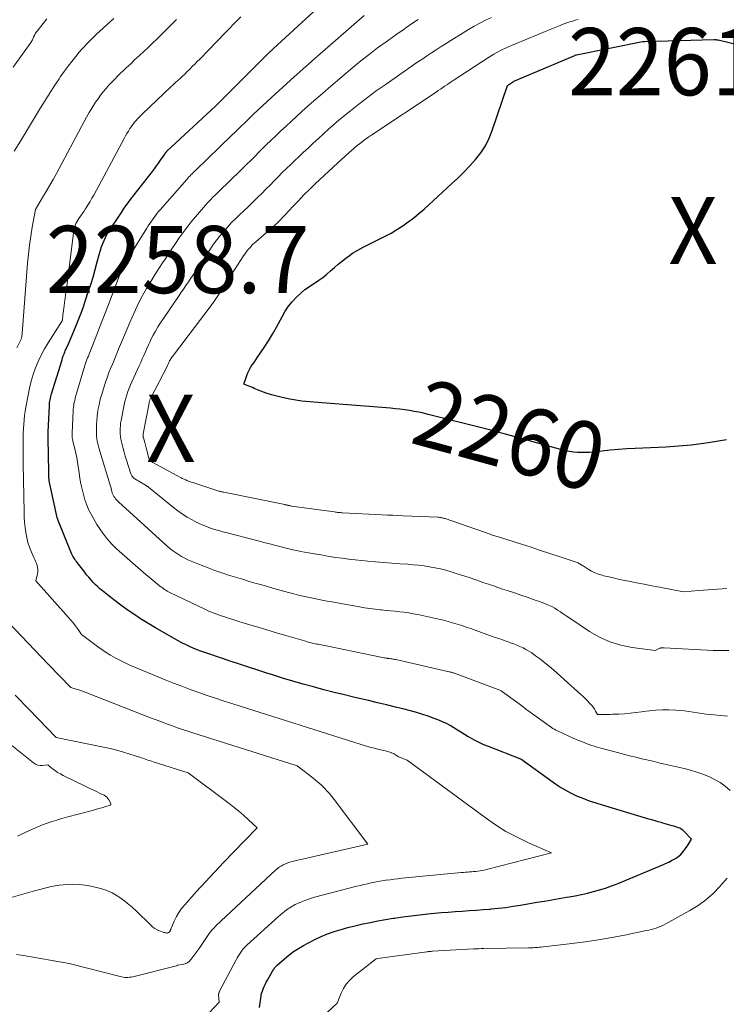
# Model space of a CAD drawing. Units: feet. Extents: x 1181672 to 1186672, y 7068870 to 7076370.
# Drawn here: x 1183035 to 1183140, y 7069623 to 7069769 of the extents above; entities that cross this region are included whole.
import ezdxf
from ezdxf.enums import TextEntityAlignment as Align

# ---------------------------------------------------------------- set-up
doc = ezdxf.new("R2010")
doc.units = ezdxf.units.FT
doc.header["$MEASUREMENT"] = 0
for name, color, linetype, lineweight in [('Level 44', 7, 'Continuous', 0), ('Level 45', 7, 'Continuous', 0), ('Level 46', 7, 'Continuous', 0)]:
    doc.layers.add(name, color=color, linetype=linetype, lineweight=lineweight)
doc.styles.add('Style-ENGINEERING', font='ENGINEERING.shx')

msp = doc.modelspace()

# ---------------------------------------------------------------- linework, layer by layer
at = {"layer": 'Level 44', "color": 32, "linetype": 'Continuous', "lineweight": 30, "flags": 128}
for points, elevation in [([(1183070.83, 7069622.18), (1183070.99, 7069623.54), (1183071.05, 7069623.89), (1183071.13, 7069624.25), (1183071.24, 7069624.59), (1183071.36, 7069624.93), (1183071.51, 7069625.27), (1183071.67, 7069625.6), (1183071.83, 7069625.92), (1183072.01, 7069626.24), (1183072.77, 7069627.59), (1183072.84, 7069627.71), (1183072.91, 7069627.83), (1183072.98, 7069627.94), (1183073.06, 7069628.06), (1183073.14, 7069628.17), (1183073.23, 7069628.27), (1183073.32, 7069628.37), (1183073.43, 7069628.47), (1183074.52, 7069629.42), (1183075.19, 7069629.97), (1183075.89, 7069630.48), (1183076.61, 7069630.95), (1183077.35, 7069631.39), (1183078.1, 7069631.81), (1183079.03, 7069632.28), (1183079.98, 7069632.73), (1183080.95, 7069633.11), (1183081.94, 7069633.46), (1183082.95, 7069633.77), (1183083.96, 7069634.05), (1183084.98, 7069634.31), (1183086, 7069634.55), (1183086.19, 7069634.59), (1183087.31, 7069634.82), (1183088.43, 7069635.04), (1183089.56, 7069635.24), (1183090.69, 7069635.43), (1183090.9, 7069635.46), (1183092.14, 7069635.64), (1183093.38, 7069635.81), (1183094.62, 7069635.96), (1183095.87, 7069636.09), (1183096.82, 7069636.19), (1183097.85, 7069636.29), (1183098.89, 7069636.37), (1183099.92, 7069636.45), (1183100.96, 7069636.51), (1183102, 7069636.58), (1183103.04, 7069636.65), (1183104.07, 7069636.73), (1183105.11, 7069636.81), (1183105.25, 7069636.82), (1183106.35, 7069636.93), (1183107.45, 7069637.06), (1183108.55, 7069637.22), (1183109.64, 7069637.39), (1183112.08, 7069637.81), (1183113.18, 7069638), (1183114.28, 7069638.19), (1183115.39, 7069638.37), (1183116.49, 7069638.56), (1183116.87, 7069638.63), (1183117.78, 7069638.79), (1183118.69, 7069638.98), (1183119.59, 7069639.18), (1183120.49, 7069639.4), (1183121.39, 7069639.65), (1183122.27, 7069639.93), (1183123.14, 7069640.24), (1183124.01, 7069640.58), (1183130.89, 7069643.44), (1183131.3, 7069643.62), (1183131.7, 7069643.8), (1183132.09, 7069644.01), (1183132.48, 7069644.23), (1183132.69, 7069644.35), (1183132.96, 7069644.52), (1183133.22, 7069644.72), (1183133.46, 7069644.93), (1183133.68, 7069645.17), (1183133.89, 7069645.42), (1183134.09, 7069645.67), (1183134.28, 7069645.94), (1183134.45, 7069646.21), (1183135.07, 7069647.21), (1183133.98, 7069648.33), (1183133.82, 7069648.48), (1183133.66, 7069648.61), (1183133.48, 7069648.72), (1183133.3, 7069648.82), (1183133.1, 7069648.91), (1183132.9, 7069648.99), (1183132.7, 7069649.06), (1183132.5, 7069649.12), (1183132.2, 7069649.2), (1183131.84, 7069649.29), (1183131.48, 7069649.39), (1183131.12, 7069649.49), (1183130.77, 7069649.59), (1183130.56, 7069649.66), (1183130.1, 7069649.79), (1183129.64, 7069649.93), (1183129.18, 7069650.07), (1183128.72, 7069650.2), (1183121.84, 7069652.24), (1183120.87, 7069652.54), (1183119.91, 7069652.87), (1183118.96, 7069653.23), (1183118.01, 7069653.62), (1183117.09, 7069654.05), (1183116.2, 7069654.52), (1183115.33, 7069655.05), (1183114.49, 7069655.61), (1183109.66, 7069659.09), (1183104.87, 7069660.96), (1183104.16, 7069661.25), (1183103.46, 7069661.57), (1183102.78, 7069661.93), (1183102.11, 7069662.3), (1183101.87, 7069662.44), (1183101.32, 7069662.77), (1183100.78, 7069663.09), (1183100.25, 7069663.43), (1183099.71, 7069663.76), (1183099.17, 7069664.09), (1183098.62, 7069664.39), (1183098.05, 7069664.66), (1183097.46, 7069664.9), (1183096.81, 7069665.15), (1183095.89, 7069665.49), (1183094.96, 7069665.8), (1183094.03, 7069666.08), (1183093.08, 7069666.33), (1183092.34, 7069666.52), (1183091.02, 7069666.85), (1183089.69, 7069667.17), (1183088.37, 7069667.49), (1183087.04, 7069667.8), (1183084.98, 7069668.28), (1183083.44, 7069668.65), (1183081.9, 7069669.03), (1183080.36, 7069669.43), (1183078.83, 7069669.84), (1183077.31, 7069670.27), (1183075.78, 7069670.71), (1183074.26, 7069671.16), (1183072.75, 7069671.63), (1183071.91, 7069671.89), (1183070.55, 7069672.32), (1183069.18, 7069672.76), (1183067.82, 7069673.21), (1183066.46, 7069673.66), (1183063.27, 7069674.74), (1183062.68, 7069674.94), (1183062.1, 7069675.15), (1183061.53, 7069675.38), (1183060.95, 7069675.62), (1183060.39, 7069675.87), (1183059.83, 7069676.13), (1183059.28, 7069676.41), (1183058.74, 7069676.71), (1183055.33, 7069678.65), (1183054.59, 7069679.08), (1183053.86, 7069679.52), (1183053.14, 7069679.98), (1183052.43, 7069680.45), (1183052.02, 7069680.73), (1183051.11, 7069681.36), (1183050.22, 7069682), (1183049.34, 7069682.66), (1183048.46, 7069683.33), (1183047.45, 7069684.14), (1183047.08, 7069684.44), (1183046.72, 7069684.76), (1183046.38, 7069685.09), (1183046.05, 7069685.44), (1183045.73, 7069685.8), (1183045.42, 7069686.16), (1183045.11, 7069686.53), (1183044.82, 7069686.91), (1183043.7, 7069688.35), (1183043.58, 7069688.5), (1183043.46, 7069688.66), (1183043.35, 7069688.82), (1183043.24, 7069688.98), (1183043.14, 7069689.14), (1183043.04, 7069689.31), (1183042.96, 7069689.48), (1183042.88, 7069689.66), (1183040.88, 7069694.57), (1183040.82, 7069694.73), (1183040.76, 7069694.9), (1183040.72, 7069695.06), (1183040.67, 7069695.23), (1183039.64, 7069700.02), (1183039.6, 7069700.24), (1183039.56, 7069700.47), (1183039.53, 7069700.69), (1183039.51, 7069700.92), (1183039.49, 7069701.15), (1183039.48, 7069701.38), (1183039.47, 7069701.6), (1183039.47, 7069701.83), (1183039.39, 7069706.83), (1183039.39, 7069707.07), (1183039.39, 7069707.31), (1183039.4, 7069707.55), (1183039.41, 7069707.79), (1183039.58, 7069711.63), (1183039.59, 7069711.86), (1183039.61, 7069712.09), (1183039.64, 7069712.32), (1183039.68, 7069712.55), (1183039.73, 7069712.78), (1183039.78, 7069713.01), (1183039.83, 7069713.23), (1183039.9, 7069713.45), (1183041.45, 7069718.5), (1183041.54, 7069718.79), (1183041.64, 7069719.08), (1183041.75, 7069719.36), (1183041.87, 7069719.64), (1183041.94, 7069719.8), (1183042.09, 7069720.16), (1183042.24, 7069720.51), (1183042.4, 7069720.87), (1183042.55, 7069721.23), (1183043.46, 7069723.36), (1183043.86, 7069724.35), (1183044.25, 7069725.34), (1183044.62, 7069726.34), (1183044.96, 7069727.35), (1183045.36, 7069728.58), (1183045.72, 7069729.69), (1183046.06, 7069730.8), (1183046.38, 7069731.92), (1183046.69, 7069733.04), (1183047.01, 7069734.27), (1183047.16, 7069734.77), (1183047.33, 7069735.27), (1183047.52, 7069735.76), (1183047.73, 7069736.24), (1183048.17, 7069737.2), (1183050.27, 7069740.39), (1183050.6, 7069740.88), (1183050.94, 7069741.36), (1183051.29, 7069741.84), (1183051.65, 7069742.31), (1183054.89, 7069746.49), (1183055.2, 7069746.91), (1183055.51, 7069747.33), (1183055.82, 7069747.75), (1183056.11, 7069748.18), (1183056.63, 7069748.94), (1183056.67, 7069749), (1183056.7, 7069749.05), (1183056.74, 7069749.1), (1183056.77, 7069749.16), (1183056.78, 7069749.17), (1183056.81, 7069749.22), (1183056.84, 7069749.26), (1183056.88, 7069749.3), (1183056.91, 7069749.34), (1183056.95, 7069749.38), (1183056.98, 7069749.42), (1183057.02, 7069749.45), (1183057.06, 7069749.49), (1183064.32, 7069756.25), (1183064.33, 7069756.27), (1183064.35, 7069756.28), (1183064.36, 7069756.3), (1183064.38, 7069756.31), (1183064.44, 7069756.37), (1183064.46, 7069756.38), (1183064.47, 7069756.4), (1183064.49, 7069756.41), (1183064.5, 7069756.43), (1183064.58, 7069756.5), (1183064.59, 7069756.51), (1183064.61, 7069756.53), (1183064.63, 7069756.55), (1183064.64, 7069756.56), (1183072.42, 7069764.31), (1183072.48, 7069764.37), (1183072.54, 7069764.42), (1183072.6, 7069764.48), (1183072.66, 7069764.54), (1183072.72, 7069764.6), (1183072.78, 7069764.66), (1183072.84, 7069764.71), (1183072.9, 7069764.77), (1183084.9, 7069775.84)], 2250), ([(1183117.84, 7069763.82), (1183117.95, 7069763.85), (1183127.75, 7069765.8), (1183127.77, 7069765.8), (1183127.79, 7069765.81), (1183127.81, 7069765.81), (1183127.83, 7069765.81), (1183127.9, 7069765.82), (1183127.91, 7069765.83), (1183127.93, 7069765.83), (1183127.95, 7069765.83), (1183127.97, 7069765.83), (1183128.05, 7069765.84), (1183128.07, 7069765.84), (1183128.09, 7069765.84), (1183128.11, 7069765.84), (1183128.13, 7069765.84), (1183138.36, 7069766.12), (1183138.44, 7069766.12), (1183138.52, 7069766.12), (1183138.6, 7069766.11), (1183138.68, 7069766.1), (1183138.76, 7069766.09), (1183138.84, 7069766.08), (1183138.92, 7069766.07), (1183139, 7069766.05), (1183145.97, 7069764.36)], 2260), ([(1183140.26, 7069706.58), (1183138.77, 7069706.32), (1183136.91, 7069706.03), (1183135.03, 7069705.79), (1183133.15, 7069705.62), (1183131.26, 7069705.5), (1183126.66, 7069705.31), (1183125.43, 7069705.24), (1183124.2, 7069705.15), (1183122.97, 7069705.04), (1183121.74, 7069704.91), (1183120.47, 7069704.76), (1183119.88, 7069704.71), (1183119.28, 7069704.68), (1183118.69, 7069704.68), (1183118.09, 7069704.71), (1183117.5, 7069704.77), (1183116.91, 7069704.85), (1183116.33, 7069704.97), (1183115.75, 7069705.11), (1183107.42, 7069707.41), (1183106.82, 7069707.57), (1183106.23, 7069707.74), (1183105.63, 7069707.9), (1183105.03, 7069708.07), (1183104.43, 7069708.23), (1183103.84, 7069708.39), (1183103.24, 7069708.54), (1183102.64, 7069708.69), (1183095.92, 7069710.37), (1183095.22, 7069710.54), (1183094.53, 7069710.69), (1183093.82, 7069710.82), (1183093.12, 7069710.93), (1183092.41, 7069711.04), (1183091.7, 7069711.13), (1183090.99, 7069711.2), (1183090.28, 7069711.27), (1183080.08, 7069712.11), (1183079.48, 7069712.16), (1183078.88, 7069712.21), (1183078.29, 7069712.26), (1183077.69, 7069712.3), (1183077.09, 7069712.36), (1183076.5, 7069712.43), (1183075.91, 7069712.53), (1183075.32, 7069712.64), (1183074.17, 7069712.88), (1183073.37, 7069713.06), (1183072.58, 7069713.28), (1183071.8, 7069713.54), (1183071.03, 7069713.83), (1183070.01, 7069714.24), (1183069.76, 7069714.35), (1183069.51, 7069714.45), (1183069.25, 7069714.55), (1183069, 7069714.65), (1183068.5, 7069714.86), (1183068.76, 7069715.72), (1183068.91, 7069716.15), (1183069.07, 7069716.56), (1183069.28, 7069716.96), (1183069.5, 7069717.34), (1183069.75, 7069717.73), (1183070, 7069718.11), (1183070.25, 7069718.49), (1183070.51, 7069718.87), (1183071.49, 7069720.31), (1183072.14, 7069721.31), (1183072.77, 7069722.32), (1183073.36, 7069723.36), (1183073.93, 7069724.41), (1183074.22, 7069724.98), (1183074.65, 7069725.74), (1183075.13, 7069726.46), (1183075.68, 7069727.13), (1183076.27, 7069727.77), (1183076.37, 7069727.86), (1183076.96, 7069728.41), (1183077.58, 7069728.92), (1183078.23, 7069729.39), (1183078.9, 7069729.84), (1183078.99, 7069729.89), (1183079.62, 7069730.31), (1183080.23, 7069730.74), (1183080.81, 7069731.21), (1183081.38, 7069731.71), (1183081.95, 7069732.21), (1183082.52, 7069732.7), (1183083.11, 7069733.17), (1183083.71, 7069733.63), (1183083.94, 7069733.8), (1183084.67, 7069734.32), (1183085.43, 7069734.8), (1183086.21, 7069735.24), (1183087.01, 7069735.65), (1183088.6, 7069736.41), (1183089.51, 7069736.86), (1183090.4, 7069737.34), (1183091.26, 7069737.86), (1183092.12, 7069738.41), (1183092.94, 7069738.99), (1183093.75, 7069739.6), (1183094.53, 7069740.24), (1183095.3, 7069740.91), (1183099.39, 7069744.63), (1183100.31, 7069745.51), (1183101.22, 7069746.4), (1183102.09, 7069747.32), (1183102.95, 7069748.27), (1183103.72, 7069749.26), (1183104.4, 7069750.31), (1183104.96, 7069751.43), (1183105.43, 7069752.6), (1183107.68, 7069759.27), (1183108.58, 7069759.88), (1183108.62, 7069759.91), (1183117.71, 7069763.76), (1183117.72, 7069763.76), (1183117.74, 7069763.77), (1183117.75, 7069763.78), (1183117.77, 7069763.79), (1183117.84, 7069763.82)], 2260)]:
    msp.add_lwpolyline(points, dxfattribs=dict(at, elevation=elevation))
at = {"layer": 'Level 45', "color": 32, "linetype": 'Continuous', "lineweight": 0, "flags": 128}
for points, elevation in [([(1183034.2, 7069761.99), (1183036.72, 7069765.54), (1183036.81, 7069765.67), (1183036.89, 7069765.8), (1183036.96, 7069765.93), (1183037.04, 7069766.06), (1183037.1, 7069766.2), (1183037.17, 7069766.34), (1183037.23, 7069766.48), (1183037.3, 7069766.62), (1183037.33, 7069766.69), (1183037.42, 7069766.87), (1183037.51, 7069767.04), (1183037.62, 7069767.2), (1183037.73, 7069767.36), (1183039.2, 7069769.2)], 2242), ([(1183034.32, 7069749.53), (1183035.26, 7069751.02), (1183036.02, 7069752.24), (1183036.78, 7069753.47), (1183037.53, 7069754.7), (1183038.27, 7069755.94), (1183038.59, 7069756.48), (1183039.18, 7069757.45), (1183039.78, 7069758.4), (1183040.39, 7069759.35), (1183041.02, 7069760.29), (1183041.24, 7069760.6), (1183041.78, 7069761.37), (1183042.34, 7069762.13), (1183042.91, 7069762.87), (1183043.51, 7069763.6), (1183044.02, 7069764.23), (1183044.37, 7069764.64), (1183044.73, 7069765.04), (1183045.1, 7069765.43), (1183045.48, 7069765.82), (1183045.86, 7069766.2), (1183046.25, 7069766.57), (1183046.64, 7069766.94), (1183047.04, 7069767.31), (1183048.18, 7069768.36), (1183049.15, 7069769.25)], 2244), ([(1183034.75, 7069720.28), (1183035.2, 7069721.15), (1183035.29, 7069721.34), (1183035.36, 7069721.54), (1183035.42, 7069721.75), (1183035.46, 7069721.96), (1183035.52, 7069722.39), (1183036.34, 7069732.84), (1183036.46, 7069734.18), (1183036.61, 7069735.52), (1183036.81, 7069736.86), (1183037.02, 7069738.19), (1183037.5, 7069740.85), (1183038.57, 7069742.61), (1183039.1, 7069743.49), (1183039.61, 7069744.38), (1183040.12, 7069745.28), (1183040.61, 7069746.18), (1183044.73, 7069753.9), (1183045.1, 7069754.58), (1183045.49, 7069755.25), (1183045.89, 7069755.91), (1183046.3, 7069756.56), (1183046.44, 7069756.78), (1183046.81, 7069757.31), (1183047.18, 7069757.83), (1183047.58, 7069758.33), (1183047.99, 7069758.83), (1183048.42, 7069759.31), (1183048.86, 7069759.78), (1183049.3, 7069760.24), (1183049.76, 7069760.7), (1183051.01, 7069761.9), (1183051.66, 7069762.52), (1183052.3, 7069763.13), (1183052.95, 7069763.74), (1183053.6, 7069764.35), (1183054.25, 7069764.95), (1183054.9, 7069765.56), (1183055.54, 7069766.18), (1183056.18, 7069766.8), (1183056.34, 7069766.96), (1183057.06, 7069767.67), (1183057.76, 7069768.39), (1183058.46, 7069769.11)], 2246), ([(1183059.62, 7069617.39), (1183064.82, 7069622.94), (1183064.74, 7069623.99), (1183064.73, 7069624.07), (1183064.74, 7069624.14), (1183064.75, 7069624.22), (1183064.77, 7069624.29), (1183064.79, 7069624.37), (1183064.82, 7069624.44), (1183064.85, 7069624.51), (1183064.89, 7069624.58), (1183067.34, 7069629.24), (1183067.5, 7069629.54), (1183067.67, 7069629.83), (1183067.85, 7069630.12), (1183068.03, 7069630.4), (1183068.23, 7069630.68), (1183068.44, 7069630.94), (1183068.67, 7069631.18), (1183068.92, 7069631.42), (1183073.65, 7069635.72), (1183074.23, 7069636.21), (1183074.84, 7069636.68), (1183075.48, 7069637.09), (1183076.14, 7069637.47), (1183076.83, 7069637.8), (1183077.54, 7069638.1), (1183078.26, 7069638.35), (1183078.99, 7069638.57), (1183085.29, 7069640.2), (1183085.82, 7069640.33), (1183086.34, 7069640.46), (1183086.87, 7069640.58), (1183087.4, 7069640.7), (1183087.93, 7069640.8), (1183088.46, 7069640.9), (1183088.99, 7069640.99), (1183089.53, 7069641.08), (1183089.64, 7069641.09), (1183090.23, 7069641.17), (1183090.82, 7069641.25), (1183091.41, 7069641.32), (1183092, 7069641.38), (1183100.84, 7069642.23), (1183101.14, 7069642.25), (1183101.45, 7069642.28), (1183101.75, 7069642.3), (1183102.06, 7069642.32), (1183102.36, 7069642.34), (1183102.66, 7069642.37), (1183102.97, 7069642.4), (1183103.27, 7069642.43), (1183103.3, 7069642.43), (1183103.61, 7069642.48), (1183103.93, 7069642.53), (1183104.24, 7069642.6), (1183104.55, 7069642.67), (1183114.23, 7069645.15), (1183110.8, 7069646.67), (1183109.12, 7069647.48), (1183107.47, 7069648.36), (1183105.89, 7069649.35), (1183104.35, 7069650.41), (1183092.75, 7069658.95), (1183091.87, 7069659.29), (1183091.74, 7069659.35), (1183091.61, 7069659.41), (1183091.48, 7069659.47), (1183091.36, 7069659.54), (1183091.31, 7069659.57), (1183091.21, 7069659.63), (1183091.12, 7069659.69), (1183091.02, 7069659.75), (1183090.92, 7069659.81), (1183090.82, 7069659.87), (1183090.72, 7069659.92), (1183090.61, 7069659.97), (1183090.51, 7069660.02), (1183090.39, 7069660.06), (1183090.22, 7069660.13), (1183090.05, 7069660.18), (1183089.87, 7069660.23), (1183089.7, 7069660.28), (1183089.56, 7069660.32), (1183089.32, 7069660.38), (1183089.08, 7069660.44), (1183088.83, 7069660.49), (1183088.59, 7069660.55), (1183088.22, 7069660.64), (1183087.93, 7069660.71), (1183087.65, 7069660.78), (1183087.36, 7069660.85), (1183087.08, 7069660.93), (1183086.8, 7069661.01), (1183086.51, 7069661.09), (1183086.23, 7069661.18), (1183085.95, 7069661.26), (1183066.83, 7069667.32), (1183065.56, 7069667.73), (1183064.29, 7069668.15), (1183063.03, 7069668.57), (1183061.77, 7069669.01), (1183060.51, 7069669.46), (1183059.26, 7069669.93), (1183058.02, 7069670.41), (1183056.78, 7069670.91), (1183052.15, 7069672.83), (1183051.43, 7069673.14), (1183050.73, 7069673.46), (1183050.03, 7069673.81), (1183049.35, 7069674.18), (1183048.67, 7069674.57), (1183048.01, 7069674.98), (1183047.37, 7069675.41), (1183046.74, 7069675.86), (1183044.34, 7069677.65), (1183043.74, 7069678.51), (1183043.43, 7069678.94), (1183043.11, 7069679.36), (1183042.77, 7069679.77), (1183042.43, 7069680.16), (1183037.54, 7069685.6), (1183037.8, 7069686.65), (1183037.85, 7069686.96), (1183037.86, 7069687.27), (1183037.82, 7069687.58), (1183037.74, 7069687.89), (1183037.63, 7069688.19), (1183037.52, 7069688.49), (1183037.39, 7069688.79), (1183037.27, 7069689.09), (1183036.91, 7069689.89), (1183036.63, 7069690.6), (1183036.39, 7069691.32), (1183036.2, 7069692.05), (1183036.06, 7069692.8), (1183035.96, 7069693.57), (1183035.88, 7069694.33), (1183035.83, 7069695.1), (1183035.81, 7069695.87), (1183035.69, 7069702.99), (1183035.68, 7069703.76), (1183035.67, 7069704.54), (1183035.67, 7069705.31), (1183035.66, 7069706.08), (1183035.66, 7069706.34), (1183035.67, 7069706.98), (1183035.69, 7069707.62), (1183035.72, 7069708.26), (1183035.76, 7069708.9), (1183035.82, 7069709.54), (1183035.89, 7069710.18), (1183035.98, 7069710.81), (1183036.08, 7069711.45), (1183036.4, 7069713.24), (1183036.61, 7069714.27), (1183036.87, 7069715.29), (1183037.17, 7069716.29), (1183037.52, 7069717.28), (1183037.92, 7069718.25), (1183038.35, 7069719.2), (1183038.85, 7069720.13), (1183039.39, 7069721.03), (1183041.46, 7069724.29), (1183041.51, 7069724.42), (1183041.58, 7069725.12), (1183041.62, 7069725.47), (1183041.66, 7069725.82), (1183041.71, 7069726.17), (1183041.75, 7069726.52), (1183041.82, 7069727.01), (1183041.91, 7069727.61), (1183041.99, 7069728.21), (1183042.07, 7069728.81), (1183042.15, 7069729.41), (1183043.21, 7069737.74), (1183043.24, 7069737.92), (1183043.28, 7069738.1), (1183043.33, 7069738.27), (1183043.38, 7069738.44), (1183043.51, 7069738.78), (1183043.97, 7069739.49), (1183044.21, 7069739.84), (1183044.44, 7069740.19), (1183044.67, 7069740.55), (1183044.91, 7069740.9), (1183045.04, 7069741.11), (1183045.34, 7069741.57), (1183045.63, 7069742.03), (1183045.9, 7069742.5), (1183046.17, 7069742.98), (1183050.69, 7069751.41), (1183050.9, 7069751.78), (1183051.1, 7069752.14), (1183051.32, 7069752.5), (1183051.54, 7069752.86), (1183051.62, 7069752.98), (1183051.81, 7069753.26), (1183052.01, 7069753.54), (1183052.23, 7069753.81), (1183052.46, 7069754.08), (1183052.69, 7069754.33), (1183052.93, 7069754.59), (1183053.18, 7069754.83), (1183053.42, 7069755.07), (1183057.65, 7069759.07), (1183057.99, 7069759.39), (1183058.33, 7069759.71), (1183058.67, 7069760.02), (1183059.01, 7069760.34), (1183059.35, 7069760.66), (1183059.69, 7069760.98), (1183060.02, 7069761.3), (1183060.36, 7069761.63), (1183060.44, 7069761.71), (1183060.82, 7069762.08), (1183061.19, 7069762.45), (1183061.56, 7069762.83), (1183061.93, 7069763.2), (1183065.77, 7069767.18), (1183066.34, 7069767.76), (1183066.9, 7069768.34), (1183067.47, 7069768.93), (1183068.03, 7069769.51)], 2248), ([(1183140.82, 7069654.46), (1183140.08, 7069655.06), (1183139.31, 7069655.61), (1183138.48, 7069656.08), (1183137.62, 7069656.5), (1183136.73, 7069656.86), (1183135.83, 7069657.18), (1183134.91, 7069657.45), (1183133.98, 7069657.69), (1183130.84, 7069658.42), (1183130.18, 7069658.57), (1183129.51, 7069658.73), (1183128.85, 7069658.89), (1183128.19, 7069659.04), (1183127.68, 7069659.16), (1183126.77, 7069659.39), (1183125.85, 7069659.61), (1183124.94, 7069659.84), (1183124.03, 7069660.08), (1183121.57, 7069660.71), (1183121.23, 7069660.81), (1183120.89, 7069660.91), (1183120.56, 7069661.02), (1183120.22, 7069661.14), (1183119.52, 7069661.4), (1183118.83, 7069661.66), (1183118.15, 7069661.93), (1183117.48, 7069662.22), (1183116.82, 7069662.52), (1183115.12, 7069663.31), (1183114.89, 7069663.43), (1183114.66, 7069663.55), (1183114.44, 7069663.68), (1183114.23, 7069663.83), (1183110.7, 7069666.33), (1183110.59, 7069666.41), (1183110.47, 7069666.5), (1183110.36, 7069666.58), (1183110.25, 7069666.67), (1183109.43, 7069667.32), (1183106.76, 7069669.26), (1183106.67, 7069669.31), (1183106.56, 7069669.35), (1183099.79, 7069671.87), (1183099.7, 7069671.9), (1183099.6, 7069671.93), (1183099.5, 7069671.97), (1183099.41, 7069672), (1183099.31, 7069672.02), (1183099.21, 7069672.05), (1183099.11, 7069672.08), (1183099.01, 7069672.1), (1183091.08, 7069673.91), (1183090.93, 7069673.94), (1183090.78, 7069673.97), (1183090.63, 7069673.99), (1183090.48, 7069674.02), (1183090.33, 7069674.04), (1183090.17, 7069674.05), (1183090.02, 7069674.07), (1183089.87, 7069674.09), (1183089.82, 7069674.1), (1183089.64, 7069674.12), (1183089.46, 7069674.15), (1183089.29, 7069674.18), (1183089.11, 7069674.21), (1183079.53, 7069676.18), (1183079.32, 7069676.22), (1183079.11, 7069676.27), (1183078.9, 7069676.31), (1183078.69, 7069676.36), (1183078.48, 7069676.41), (1183078.28, 7069676.46), (1183078.07, 7069676.52), (1183077.86, 7069676.58), (1183075.08, 7069677.39), (1183073.48, 7069677.85), (1183071.89, 7069678.33), (1183070.29, 7069678.81), (1183068.7, 7069679.29), (1183065.89, 7069680.16), (1183065.49, 7069680.29), (1183065.1, 7069680.42), (1183064.71, 7069680.56), (1183064.32, 7069680.7), (1183063.93, 7069680.86), (1183063.55, 7069681.01), (1183063.17, 7069681.18), (1183062.79, 7069681.36), (1183057.49, 7069683.89), (1183057.29, 7069683.99), (1183057.09, 7069684.1), (1183056.89, 7069684.22), (1183056.7, 7069684.34), (1183056.51, 7069684.47), (1183056.32, 7069684.61), (1183056.14, 7069684.75), (1183055.96, 7069684.89), (1183054.72, 7069685.91), (1183053.93, 7069686.57), (1183053.14, 7069687.23), (1183052.36, 7069687.91), (1183051.59, 7069688.59), (1183049.52, 7069690.44), (1183048.97, 7069690.96), (1183048.44, 7069691.52), (1183047.95, 7069692.11), (1183047.5, 7069692.72), (1183046.62, 7069693.98), (1183045.83, 7069695.42), (1183045.46, 7069696.15), (1183045.13, 7069696.89), (1183044.86, 7069697.66), (1183044.63, 7069698.44), (1183044.44, 7069699.24), (1183044.26, 7069700.04), (1183044.12, 7069700.85), (1183043.99, 7069701.66), (1183043.85, 7069702.63), (1183043.75, 7069703.28), (1183043.63, 7069703.94), (1183043.5, 7069704.59), (1183043.35, 7069705.23), (1183043.11, 7069706.19), (1183043.07, 7069706.36), (1183043.04, 7069706.53), (1183043, 7069706.7), (1183042.98, 7069706.87), (1183042.96, 7069707.04), (1183042.94, 7069707.21), (1183042.94, 7069707.39), (1183042.94, 7069707.56), (1183043.11, 7069710.9), (1183043.13, 7069711.16), (1183043.16, 7069711.42), (1183043.19, 7069711.68), (1183043.23, 7069711.94), (1183043.28, 7069712.2), (1183043.34, 7069712.45), (1183043.4, 7069712.71), (1183043.47, 7069712.96), (1183044.69, 7069717.13), (1183044.77, 7069717.41), (1183044.86, 7069717.69), (1183044.96, 7069717.96), (1183045.06, 7069718.24), (1183045.16, 7069718.51), (1183045.26, 7069718.78), (1183045.37, 7069719.05), (1183045.48, 7069719.33), (1183046.38, 7069721.61), (1183046.88, 7069722.88), (1183047.38, 7069724.16), (1183047.87, 7069725.44), (1183048.36, 7069726.72), (1183049.84, 7069730.61), (1183050.02, 7069731.05), (1183050.2, 7069731.49), (1183050.4, 7069731.92), (1183050.6, 7069732.35), (1183050.82, 7069732.77), (1183051.05, 7069733.19), (1183051.29, 7069733.6), (1183051.53, 7069734.01), (1183054.05, 7069738.05), (1183054.28, 7069738.41), (1183054.51, 7069738.77), (1183054.75, 7069739.12), (1183054.99, 7069739.46), (1183055.24, 7069739.81), (1183055.5, 7069740.14), (1183055.77, 7069740.47), (1183056.04, 7069740.79), (1183060.01, 7069745.32), (1183060.17, 7069745.5), (1183060.33, 7069745.68), (1183060.5, 7069745.85), (1183060.67, 7069746.03), (1183060.84, 7069746.2), (1183061.01, 7069746.37), (1183061.18, 7069746.54), (1183061.36, 7069746.71), (1183066.67, 7069751.83), (1183066.86, 7069752.02), (1183067.06, 7069752.21), (1183067.25, 7069752.39), (1183067.44, 7069752.58), (1183067.63, 7069752.77), (1183067.82, 7069752.96), (1183068.01, 7069753.15), (1183068.2, 7069753.33), (1183068.52, 7069753.64), (1183068.87, 7069753.99), (1183069.23, 7069754.33), (1183069.58, 7069754.66), (1183069.94, 7069755), (1183072.58, 7069757.47), (1183074.27, 7069759.04), (1183075.97, 7069760.58), (1183077.69, 7069762.12), (1183079.42, 7069763.63), (1183086.39, 7069769.68)], 2252), ([(1183140.41, 7069665.51), (1183139.91, 7069665.54), (1183137.89, 7069665.72), (1183137.24, 7069665.79), (1183136.6, 7069665.87), (1183135.96, 7069665.97), (1183135.32, 7069666.08), (1183134.68, 7069666.19), (1183134.04, 7069666.28), (1183133.4, 7069666.34), (1183132.75, 7069666.38), (1183131.68, 7069666.42), (1183130.72, 7069666.43), (1183129.76, 7069666.4), (1183128.81, 7069666.31), (1183127.85, 7069666.18), (1183127.63, 7069666.14), (1183126.79, 7069666.02), (1183125.95, 7069665.92), (1183125.11, 7069665.86), (1183124.26, 7069665.81), (1183123.31, 7069665.77), (1183122.94, 7069665.76), (1183122.57, 7069665.75), (1183122.2, 7069665.74), (1183121.83, 7069665.74), (1183121.09, 7069665.73), (1183120.8, 7069666.26), (1183120.65, 7069666.52), (1183120.48, 7069666.77), (1183120.3, 7069667.01), (1183120.1, 7069667.24), (1183119.9, 7069667.45), (1183119.59, 7069667.77), (1183119.27, 7069668.09), (1183118.95, 7069668.4), (1183118.62, 7069668.71), (1183114.59, 7069672.31), (1183113.93, 7069672.88), (1183113.26, 7069673.43), (1183112.58, 7069673.96), (1183111.88, 7069674.47), (1183111.29, 7069674.89), (1183110.87, 7069675.17), (1183110.44, 7069675.43), (1183110, 7069675.66), (1183109.55, 7069675.87), (1183109.09, 7069676.06), (1183108.63, 7069676.25), (1183108.16, 7069676.42), (1183107.68, 7069676.58), (1183107.52, 7069676.64), (1183106.96, 7069676.83), (1183106.41, 7069677.02), (1183105.85, 7069677.21), (1183105.3, 7069677.41), (1183102.88, 7069678.28), (1183102.22, 7069678.51), (1183101.55, 7069678.74), (1183100.88, 7069678.96), (1183100.21, 7069679.18), (1183099.54, 7069679.38), (1183098.86, 7069679.57), (1183098.18, 7069679.75), (1183097.49, 7069679.91), (1183094.35, 7069680.59), (1183093.69, 7069680.72), (1183093.02, 7069680.84), (1183092.35, 7069680.94), (1183091.67, 7069681.02), (1183091, 7069681.09), (1183090.32, 7069681.16), (1183089.65, 7069681.22), (1183088.97, 7069681.29), (1183088.77, 7069681.32), (1183088, 7069681.4), (1183087.22, 7069681.5), (1183086.45, 7069681.62), (1183085.69, 7069681.75), (1183081.57, 7069682.48), (1183080.86, 7069682.61), (1183080.15, 7069682.74), (1183079.44, 7069682.88), (1183078.73, 7069683.02), (1183078.02, 7069683.18), (1183077.31, 7069683.34), (1183076.61, 7069683.51), (1183075.91, 7069683.69), (1183075.13, 7069683.9), (1183074.04, 7069684.2), (1183072.96, 7069684.5), (1183071.87, 7069684.8), (1183070.79, 7069685.11), (1183070.33, 7069685.24), (1183069.3, 7069685.54), (1183068.27, 7069685.85), (1183067.24, 7069686.16), (1183066.21, 7069686.48), (1183065.19, 7069686.82), (1183064.17, 7069687.17), (1183063.16, 7069687.55), (1183062.16, 7069687.94), (1183060.67, 7069688.54), (1183060.17, 7069688.76), (1183059.69, 7069688.99), (1183059.22, 7069689.26), (1183058.76, 7069689.53), (1183058.31, 7069689.84), (1183057.87, 7069690.15), (1183057.45, 7069690.49), (1183057.04, 7069690.84), (1183050.4, 7069696.86), (1183050.23, 7069697.02), (1183050.06, 7069697.18), (1183049.89, 7069697.34), (1183049.72, 7069697.5), (1183049.54, 7069697.68), (1183049.47, 7069697.75), (1183049.4, 7069697.83), (1183049.34, 7069697.91), (1183049.28, 7069697.99), (1183049.16, 7069698.16), (1183049.05, 7069698.35), (1183049, 7069698.45), (1183048.96, 7069698.55), (1183048.92, 7069698.66), (1183048.89, 7069698.76), (1183048.86, 7069698.87), (1183048.84, 7069698.98), (1183048.81, 7069699.08), (1183048.79, 7069699.19), (1183048.77, 7069699.26), (1183048.74, 7069699.4), (1183048.71, 7069699.54), (1183048.67, 7069699.68), (1183048.63, 7069699.82), (1183047.07, 7069704.89), (1183046.96, 7069705.26), (1183046.86, 7069705.63), (1183046.78, 7069706.01), (1183046.7, 7069706.39), (1183046.64, 7069706.77), (1183046.6, 7069707.15), (1183046.58, 7069707.53), (1183046.58, 7069707.92), (1183046.6, 7069708.85), (1183046.63, 7069709.44), (1183046.68, 7069710.04), (1183046.75, 7069710.62), (1183046.84, 7069711.21), (1183046.96, 7069711.8), (1183047.09, 7069712.38), (1183047.24, 7069712.95), (1183047.41, 7069713.52), (1183047.77, 7069714.68), (1183047.97, 7069715.32), (1183048.19, 7069715.95), (1183048.43, 7069716.58), (1183048.68, 7069717.2), (1183048.94, 7069717.82), (1183049.19, 7069718.44), (1183049.45, 7069719.06), (1183049.7, 7069719.68), (1183049.96, 7069720.3), (1183050.34, 7069721.23), (1183050.73, 7069722.17), (1183051.12, 7069723.09), (1183051.52, 7069724.02), (1183051.87, 7069724.84), (1183052.36, 7069725.92), (1183052.88, 7069726.99), (1183053.44, 7069728.03), (1183054.02, 7069729.07), (1183054.06, 7069729.12), (1183054.65, 7069730.11), (1183055.25, 7069731.1), (1183055.87, 7069732.07), (1183056.49, 7069733.04), (1183056.67, 7069733.32), (1183057.21, 7069734.15), (1183057.76, 7069734.97), (1183058.31, 7069735.79), (1183058.87, 7069736.61), (1183059.45, 7069737.42), (1183060.04, 7069738.21), (1183060.66, 7069738.99), (1183061.3, 7069739.75), (1183062.79, 7069741.47), (1183063.15, 7069741.87), (1183063.51, 7069742.27), (1183063.89, 7069742.65), (1183064.27, 7069743.03), (1183064.65, 7069743.41), (1183065.04, 7069743.78), (1183065.42, 7069744.16), (1183065.81, 7069744.53), (1183068.6, 7069747.24), (1183069, 7069747.64), (1183069.41, 7069748.04), (1183069.81, 7069748.44), (1183070.21, 7069748.84), (1183070.61, 7069749.24), (1183071.01, 7069749.64), (1183071.42, 7069750.04), (1183071.83, 7069750.44), (1183072.51, 7069751.09), (1183073.26, 7069751.81), (1183074.01, 7069752.52), (1183074.77, 7069753.23), (1183075.53, 7069753.94), (1183076.44, 7069754.78), (1183077.67, 7069755.9), (1183078.91, 7069757.01), (1183080.16, 7069758.1), (1183081.42, 7069759.18), (1183084.7, 7069761.94), (1183085.9, 7069762.94), (1183087.12, 7069763.91), (1183088.37, 7069764.86), (1183089.63, 7069765.78), (1183089.99, 7069766.04), (1183091.08, 7069766.82), (1183092.18, 7069767.58), (1183093.29, 7069768.34), (1183094.41, 7069769.08)], 2254), ([(1183140.61, 7069675.25), (1183139.45, 7069675.25), (1183138.3, 7069675.28), (1183130.99, 7069675.64), (1183130.97, 7069675.64), (1183130.95, 7069675.64), (1183130.93, 7069675.64), (1183130.91, 7069675.65), (1183130.83, 7069675.66), (1183130.81, 7069675.66), (1183130.79, 7069675.66), (1183130.77, 7069675.66), (1183130.75, 7069675.66), (1183130.65, 7069675.66), (1183130.58, 7069675.65), (1183130.51, 7069675.63), (1183130.44, 7069675.61), (1183130.37, 7069675.59), (1183129.66, 7069675.28), (1183126.21, 7069675.72), (1183124.53, 7069676.06), (1183122.91, 7069676.54), (1183121.36, 7069677.25), (1183119.88, 7069678.1), (1183116.83, 7069680.15), (1183116.41, 7069680.43), (1183115.99, 7069680.71), (1183115.56, 7069680.99), (1183115.14, 7069681.27), (1183114.71, 7069681.53), (1183114.27, 7069681.78), (1183113.81, 7069681.99), (1183113.34, 7069682.18), (1183112.45, 7069682.52), (1183111.53, 7069682.86), (1183110.61, 7069683.19), (1183109.68, 7069683.51), (1183108.75, 7069683.82), (1183107.67, 7069684.17), (1183106.97, 7069684.4), (1183106.28, 7069684.63), (1183105.59, 7069684.87), (1183104.89, 7069685.1), (1183104.2, 7069685.34), (1183103.51, 7069685.58), (1183102.82, 7069685.81), (1183102.12, 7069686.04), (1183100.08, 7069686.72), (1183099.3, 7069686.97), (1183098.51, 7069687.19), (1183097.71, 7069687.39), (1183096.91, 7069687.57), (1183096.1, 7069687.72), (1183095.29, 7069687.85), (1183094.48, 7069687.94), (1183093.66, 7069688.02), (1183092.89, 7069688.08), (1183091.68, 7069688.17), (1183090.47, 7069688.26), (1183089.26, 7069688.35), (1183088.05, 7069688.45), (1183086.94, 7069688.54), (1183085.98, 7069688.63), (1183085.02, 7069688.72), (1183084.06, 7069688.84), (1183083.1, 7069688.97), (1183082.15, 7069689.11), (1183081.19, 7069689.25), (1183080.24, 7069689.41), (1183079.29, 7069689.57), (1183077.53, 7069689.88), (1183076.94, 7069689.99), (1183076.36, 7069690.11), (1183075.77, 7069690.23), (1183075.19, 7069690.37), (1183074.6, 7069690.52), (1183074.02, 7069690.67), (1183073.44, 7069690.82), (1183072.86, 7069690.97), (1183072.75, 7069691), (1183072.11, 7069691.17), (1183071.48, 7069691.34), (1183070.84, 7069691.51), (1183070.2, 7069691.67), (1183066.01, 7069692.74), (1183065.38, 7069692.91), (1183064.76, 7069693.08), (1183064.14, 7069693.27), (1183063.52, 7069693.47), (1183062.91, 7069693.69), (1183062.31, 7069693.93), (1183061.73, 7069694.2), (1183061.15, 7069694.49), (1183060.81, 7069694.68), (1183060.08, 7069695.1), (1183059.37, 7069695.54), (1183058.69, 7069696.03), (1183058.03, 7069696.54), (1183054.32, 7069699.56), (1183054.27, 7069699.59), (1183054.23, 7069699.63), (1183054.18, 7069699.66), (1183054.13, 7069699.69), (1183054.08, 7069699.72), (1183054.03, 7069699.75), (1183053.99, 7069699.78), (1183053.94, 7069699.81), (1183052.26, 7069700.81), (1183052.13, 7069700.9), (1183052.02, 7069701), (1183051.92, 7069701.12), (1183051.83, 7069701.25), (1183051.68, 7069701.52), (1183051.03, 7069703.58), (1183050.85, 7069704.16), (1183050.68, 7069704.74), (1183050.53, 7069705.32), (1183050.38, 7069705.9), (1183050.29, 7069706.31), (1183050.21, 7069706.69), (1183050.15, 7069707.08), (1183050.11, 7069707.48), (1183050.1, 7069707.87), (1183050.1, 7069708.27), (1183050.13, 7069708.66), (1183050.17, 7069709.06), (1183050.23, 7069709.45), (1183050.57, 7069711.3), (1183050.67, 7069711.81), (1183050.79, 7069712.31), (1183050.93, 7069712.8), (1183051.08, 7069713.3), (1183051.25, 7069713.78), (1183051.43, 7069714.27), (1183051.62, 7069714.74), (1183051.83, 7069715.21), (1183052.69, 7069717.05), (1183052.92, 7069717.57), (1183053.16, 7069718.09), (1183053.39, 7069718.61), (1183053.61, 7069719.14), (1183053.84, 7069719.66), (1183054.07, 7069720.18), (1183054.3, 7069720.7), (1183054.55, 7069721.21), (1183054.68, 7069721.49), (1183055, 7069722.13), (1183055.35, 7069722.76), (1183055.72, 7069723.38), (1183056.11, 7069723.99), (1183058.76, 7069727.89), (1183059.13, 7069728.44), (1183059.5, 7069728.99), (1183059.87, 7069729.54), (1183060.24, 7069730.09), (1183060.62, 7069730.64), (1183060.99, 7069731.19), (1183061.36, 7069731.74), (1183061.73, 7069732.3), (1183063.51, 7069734.97), (1183063.98, 7069735.66), (1183064.48, 7069736.34), (1183065, 7069737), (1183065.54, 7069737.64), (1183066.1, 7069738.27), (1183066.67, 7069738.88), (1183067.26, 7069739.47), (1183067.86, 7069740.05), (1183068.47, 7069740.62), (1183069.08, 7069741.19), (1183069.68, 7069741.77), (1183070.28, 7069742.35), (1183070.54, 7069742.61), (1183071.16, 7069743.22), (1183071.78, 7069743.84), (1183072.39, 7069744.46), (1183072.99, 7069745.08), (1183073.6, 7069745.71), (1183074.21, 7069746.32), (1183074.84, 7069746.93), (1183075.46, 7069747.54), (1183077.33, 7069749.31), (1183078.08, 7069750.01), (1183078.82, 7069750.71), (1183079.57, 7069751.4), (1183080.32, 7069752.09), (1183081.08, 7069752.77), (1183081.84, 7069753.44), (1183082.62, 7069754.1), (1183083.4, 7069754.75), (1183084.33, 7069755.51), (1183085.59, 7069756.52), (1183086.87, 7069757.5), (1183088.17, 7069758.46), (1183089.49, 7069759.4), (1183093.52, 7069762.19), (1183094.23, 7069762.68), (1183094.94, 7069763.16), (1183095.66, 7069763.65), (1183096.37, 7069764.13), (1183097.09, 7069764.6), (1183097.82, 7069765.07), (1183098.55, 7069765.53), (1183099.28, 7069765.99), (1183101.08, 7069767.11), (1183101.91, 7069767.61), (1183102.74, 7069768.09), (1183103.59, 7069768.54), (1183104.44, 7069768.98), (1183105.31, 7069769.39)], 2256), ([(1183140.32, 7069684.5), (1183139.63, 7069684.43), (1183138.93, 7069684.38), (1183138.24, 7069684.33), (1183137.55, 7069684.28), (1183136.86, 7069684.22), (1183136.17, 7069684.17), (1183133.87, 7069683.99), (1183130.3, 7069684.67), (1183129.16, 7069684.88), (1183128.01, 7069685.11), (1183126.87, 7069685.33), (1183125.72, 7069685.56), (1183124.85, 7069685.74), (1183124.14, 7069685.89), (1183123.44, 7069686.04), (1183122.74, 7069686.21), (1183122.04, 7069686.38), (1183121.78, 7069686.44), (1183121.23, 7069686.61), (1183120.69, 7069686.82), (1183120.17, 7069687.07), (1183119.67, 7069687.36), (1183118.94, 7069687.83), (1183118.81, 7069687.91), (1183118.69, 7069687.99), (1183118.56, 7069688.07), (1183118.44, 7069688.15), (1183118.31, 7069688.22), (1183118.18, 7069688.28), (1183118.05, 7069688.34), (1183117.91, 7069688.39), (1183115.39, 7069689.23), (1183114, 7069689.69), (1183112.6, 7069690.15), (1183111.2, 7069690.6), (1183109.79, 7069691.05), (1183106.49, 7069692.09), (1183106.32, 7069692.14), (1183106.15, 7069692.2), (1183105.98, 7069692.25), (1183105.81, 7069692.31), (1183105.64, 7069692.37), (1183105.47, 7069692.43), (1183105.3, 7069692.48), (1183105.13, 7069692.54), (1183098.43, 7069694.87), (1183098.3, 7069694.91), (1183098.17, 7069694.95), (1183098.03, 7069694.98), (1183097.9, 7069695.01), (1183097.76, 7069695.04), (1183097.63, 7069695.05), (1183097.49, 7069695.07), (1183097.35, 7069695.08), (1183092.17, 7069695.29), (1183091.39, 7069695.32), (1183090.62, 7069695.36), (1183089.84, 7069695.4), (1183089.06, 7069695.44), (1183083.16, 7069695.74), (1183083.01, 7069695.75), (1183082.85, 7069695.76), (1183082.7, 7069695.77), (1183082.55, 7069695.79), (1183082.4, 7069695.8), (1183082.25, 7069695.82), (1183082.1, 7069695.84), (1183081.95, 7069695.86), (1183075.57, 7069696.74), (1183075.49, 7069696.75), (1183075.41, 7069696.76), (1183075.33, 7069696.78), (1183075.25, 7069696.8), (1183075.17, 7069696.82), (1183075.09, 7069696.83), (1183075.01, 7069696.85), (1183074.93, 7069696.87), (1183074.91, 7069696.88), (1183074.82, 7069696.9), (1183074.74, 7069696.92), (1183074.65, 7069696.94), (1183074.56, 7069696.96), (1183065.51, 7069698.79), (1183065.42, 7069698.81), (1183065.33, 7069698.83), (1183065.24, 7069698.85), (1183065.15, 7069698.87), (1183065.06, 7069698.89), (1183064.97, 7069698.92), (1183064.88, 7069698.94), (1183064.79, 7069698.97), (1183061.07, 7069700.17), (1183060.87, 7069700.24), (1183060.67, 7069700.31), (1183060.47, 7069700.38), (1183060.27, 7069700.46), (1183060.15, 7069700.51), (1183060.02, 7069700.56), (1183059.88, 7069700.62), (1183059.74, 7069700.68), (1183059.61, 7069700.74), (1183059.47, 7069700.8), (1183059.34, 7069700.86), (1183059.2, 7069700.93), (1183059.07, 7069701), (1183054.93, 7069703.21), (1183054.81, 7069703.29), (1183054.69, 7069703.38), (1183054.59, 7069703.48), (1183054.5, 7069703.6), (1183054.43, 7069703.73), (1183054.36, 7069703.86), (1183054.31, 7069704), (1183054.26, 7069704.14), (1183054.14, 7069704.64), (1183054.04, 7069705.03), (1183053.94, 7069705.42), (1183053.84, 7069705.81), (1183053.74, 7069706.2), (1183053.56, 7069706.87), (1183053.54, 7069706.94), (1183053.53, 7069707.02), (1183053.52, 7069707.09), (1183053.51, 7069707.16), (1183053.51, 7069707.24), (1183053.52, 7069707.31), (1183053.52, 7069707.38), (1183053.53, 7069707.46), (1183054.39, 7069712.05), (1183054.41, 7069712.15), (1183054.43, 7069712.25), (1183054.46, 7069712.34), (1183054.49, 7069712.44), (1183054.52, 7069712.54), (1183054.56, 7069712.63), (1183054.6, 7069712.73), (1183054.65, 7069712.82), (1183057.07, 7069717.51), (1183057.13, 7069717.62), (1183057.18, 7069717.73), (1183057.24, 7069717.85), (1183057.29, 7069717.96), (1183057.34, 7069718.08), (1183057.39, 7069718.19), (1183057.45, 7069718.31), (1183057.51, 7069718.42), (1183057.53, 7069718.47), (1183057.61, 7069718.61), (1183057.69, 7069718.74), (1183057.78, 7069718.87), (1183057.87, 7069719), (1183063.61, 7069726.56), (1183063.72, 7069726.7), (1183063.82, 7069726.84), (1183063.92, 7069726.98), (1183064.02, 7069727.12), (1183064.12, 7069727.27), (1183064.22, 7069727.41), (1183064.32, 7069727.56), (1183064.41, 7069727.7), (1183068.43, 7069733.93), (1183068.62, 7069734.22), (1183068.83, 7069734.51), (1183069.05, 7069734.78), (1183069.27, 7069735.05), (1183069.51, 7069735.31), (1183069.75, 7069735.57), (1183070.01, 7069735.81), (1183070.27, 7069736.05), (1183072.63, 7069738.09), (1183072.89, 7069738.33), (1183073.16, 7069738.57), (1183073.42, 7069738.82), (1183073.68, 7069739.07), (1183073.93, 7069739.32), (1183074.18, 7069739.58), (1183074.43, 7069739.84), (1183074.67, 7069740.1), (1183075.79, 7069741.3), (1183076.6, 7069742.15), (1183077.42, 7069743), (1183078.26, 7069743.82), (1183079.11, 7069744.63), (1183083.12, 7069748.38), (1183083.39, 7069748.63), (1183083.66, 7069748.89), (1183083.94, 7069749.14), (1183084.21, 7069749.38), (1183084.49, 7069749.63), (1183084.77, 7069749.87), (1183085.06, 7069750.11), (1183085.35, 7069750.34), (1183085.67, 7069750.6), (1183086.13, 7069750.95), (1183086.59, 7069751.3), (1183087.07, 7069751.64), (1183087.54, 7069751.96), (1183097.07, 7069758.31), (1183097.39, 7069758.52), (1183097.71, 7069758.74), (1183098.02, 7069758.95), (1183098.34, 7069759.16), (1183098.66, 7069759.38), (1183098.98, 7069759.59), (1183099.3, 7069759.8), (1183099.62, 7069760.01), (1183104.86, 7069763.44), (1183105.27, 7069763.7), (1183105.68, 7069763.95), (1183106.11, 7069764.19), (1183106.53, 7069764.42), (1183106.97, 7069764.64), (1183107.4, 7069764.85), (1183107.85, 7069765.05), (1183108.29, 7069765.24), (1183113.54, 7069767.42), (1183114.03, 7069767.62), (1183114.53, 7069767.82), (1183115.03, 7069768.02), (1183115.53, 7069768.22), (1183115.73, 7069768.3), (1183116.13, 7069768.45), (1183116.54, 7069768.59), (1183116.95, 7069768.73), (1183117.36, 7069768.85), (1183117.78, 7069768.97), (1183118.19, 7069769.09)], 2258), ([(1183034.7, 7069630.03), (1183035.72, 7069629.88), (1183042.51, 7069628.71), (1183050.31, 7069626.73), (1183050.54, 7069626.69), (1183050.77, 7069626.65), (1183051.01, 7069626.64), (1183051.24, 7069626.65), (1183051.48, 7069626.67), (1183051.71, 7069626.7), (1183051.95, 7069626.74), (1183052.18, 7069626.79), (1183058.45, 7069628.39), (1183058.55, 7069628.42), (1183058.56, 7069628.43), (1183058.58, 7069628.43), (1183058.6, 7069628.44), (1183058.61, 7069628.44), (1183059.39, 7069628.56), (1183059.76, 7069628.67), (1183060.11, 7069628.83), (1183060.41, 7069629.06), (1183060.67, 7069629.35), (1183061.84, 7069630.96), (1183062.15, 7069631.4), (1183062.46, 7069631.84), (1183062.75, 7069632.29), (1183063.04, 7069632.74), (1183063.34, 7069633.17), (1183063.66, 7069633.6), (1183064.02, 7069633.99), (1183064.39, 7069634.37), (1183073.19, 7069642.57), (1183073.46, 7069642.8), (1183073.74, 7069643.02), (1183074.04, 7069643.21), (1183074.35, 7069643.39), (1183074.68, 7069643.54), (1183075.01, 7069643.67), (1183075.35, 7069643.78), (1183075.69, 7069643.88), (1183086.94, 7069646.44), (1183081.93, 7069653.1), (1183081.58, 7069653.54), (1183081.22, 7069653.98), (1183080.84, 7069654.4), (1183080.46, 7069654.81), (1183080.05, 7069655.21), (1183079.64, 7069655.59), (1183079.21, 7069655.95), (1183078.77, 7069656.3), (1183076.4, 7069658.1), (1183060.91, 7069663.01), (1183060.15, 7069663.26), (1183059.39, 7069663.51), (1183058.63, 7069663.77), (1183057.87, 7069664.04), (1183057.12, 7069664.31), (1183056.37, 7069664.59), (1183055.62, 7069664.88), (1183054.87, 7069665.17), (1183045.13, 7069668.98), (1183044.75, 7069669.13), (1183044.36, 7069669.27), (1183043.96, 7069669.39), (1183043.57, 7069669.51), (1183042.77, 7069669.74), (1183042.09, 7069670.44), (1183041.75, 7069670.78), (1183041.41, 7069671.13), (1183041.07, 7069671.48), (1183040.74, 7069671.83), (1183040.4, 7069672.17), (1183040.06, 7069672.52), (1183039.72, 7069672.87), (1183039.38, 7069673.22), (1183029.48, 7069683.61)], 2246), ([(1183032.12, 7069638.03), (1183037.01, 7069639.42), (1183037.58, 7069639.58), (1183038.14, 7069639.74), (1183038.71, 7069639.88), (1183039.28, 7069640.02), (1183039.86, 7069640.15), (1183040.43, 7069640.26), (1183041.01, 7069640.34), (1183041.6, 7069640.41), (1183042.2, 7069640.46), (1183043.08, 7069640.5), (1183043.96, 7069640.48), (1183044.84, 7069640.38), (1183045.71, 7069640.23), (1183046.78, 7069639.98), (1183047.87, 7069639.65), (1183048.92, 7069639.22), (1183049.89, 7069638.65), (1183050.81, 7069637.98), (1183051.16, 7069637.68), (1183051.87, 7069637.07), (1183052.56, 7069636.45), (1183053.23, 7069635.81), (1183053.9, 7069635.16), (1183054.64, 7069634.4), (1183054.94, 7069634.14), (1183055.25, 7069633.91), (1183055.59, 7069633.72), (1183055.95, 7069633.56), (1183056.48, 7069633.36), (1183056.59, 7069633.33), (1183056.7, 7069633.3), (1183056.81, 7069633.27), (1183056.92, 7069633.26), (1183057.15, 7069633.23), (1183057.3, 7069633.34), (1183057.36, 7069633.37), (1183057.42, 7069633.41), (1183057.52, 7069633.56), (1183057.56, 7069633.63), (1183057.59, 7069633.7), (1183057.62, 7069633.77), (1183057.65, 7069633.84), (1183058.15, 7069635.03), (1183058.47, 7069635.68), (1183058.82, 7069636.3), (1183059.23, 7069636.89), (1183059.69, 7069637.44), (1183061.41, 7069639.35), (1183062.77, 7069640.84), (1183064.13, 7069642.31), (1183065.52, 7069643.77), (1183066.92, 7069645.22), (1183070.49, 7069648.88), (1183069.14, 7069650.14), (1183068.45, 7069650.75), (1183067.75, 7069651.36), (1183067.04, 7069651.93), (1183066.31, 7069652.5), (1183060.23, 7069657.05), (1183055, 7069658.71), (1183054.74, 7069658.79), (1183054.48, 7069658.88), (1183054.23, 7069658.96), (1183053.97, 7069659.05), (1183053.72, 7069659.14), (1183053.46, 7069659.23), (1183053.2, 7069659.32), (1183052.95, 7069659.4), (1183051.53, 7069659.86), (1183050.57, 7069660.16), (1183049.59, 7069660.43), (1183048.61, 7069660.67), (1183047.62, 7069660.89), (1183040.56, 7069662.33), (1183036.5, 7069666.51), (1183034.46, 7069668.6)], 2244), ([(1183034.84, 7069647.67), (1183035.44, 7069647.94), (1183036.49, 7069648.44), (1183037.18, 7069648.75), (1183037.87, 7069649.04), (1183038.56, 7069649.32), (1183039.26, 7069649.58), (1183039.97, 7069649.82), (1183040.69, 7069650.05), (1183041.4, 7069650.27), (1183042.13, 7069650.47), (1183045.98, 7069651.48), (1183046.45, 7069651.6), (1183046.91, 7069651.74), (1183047.38, 7069651.88), (1183047.84, 7069652.02), (1183048.63, 7069652.28), (1183048.68, 7069652.31), (1183048.71, 7069652.35), (1183048.72, 7069652.4), (1183048.72, 7069652.45), (1183048.68, 7069652.58), (1183048.43, 7069653.04), (1183048.28, 7069653.25), (1183048.12, 7069653.44), (1183047.92, 7069653.59), (1183047.7, 7069653.73), (1183047.1, 7069654.01), (1183046.57, 7069654.27), (1183046.04, 7069654.53), (1183045.5, 7069654.78), (1183044.97, 7069655.04), (1183041.62, 7069656.68), (1183041.2, 7069656.9), (1183040.8, 7069657.13), (1183040.42, 7069657.4), (1183040.05, 7069657.68), (1183039.32, 7069658.27), (1183038.56, 7069658.17), (1183038.19, 7069658.17), (1183037.84, 7069658.23), (1183037.51, 7069658.37), (1183037.19, 7069658.56), (1183031.97, 7069662.7)], 2242), ([(1183075.94, 7069616.81), (1183082.35, 7069622.82), (1183082.95, 7069624.3), (1183083.31, 7069625), (1183083.72, 7069625.65), (1183084.24, 7069626.23), (1183084.81, 7069626.77), (1183088.17, 7069629.42), (1183088.39, 7069629.46), (1183095.69, 7069630.45), (1183095.8, 7069630.47), (1183095.91, 7069630.48), (1183096.01, 7069630.49), (1183096.12, 7069630.5), (1183096.23, 7069630.52), (1183096.34, 7069630.52), (1183096.44, 7069630.53), (1183096.55, 7069630.54), (1183102.64, 7069630.87), (1183103.02, 7069630.89), (1183103.41, 7069630.9), (1183103.8, 7069630.92), (1183104.18, 7069630.93), (1183110.82, 7069631.04), (1183111.05, 7069631.05), (1183111.28, 7069631.05), (1183111.51, 7069631.06), (1183111.74, 7069631.07), (1183111.97, 7069631.08), (1183112.2, 7069631.1), (1183112.43, 7069631.12), (1183112.65, 7069631.15), (1183117.26, 7069631.68), (1183119.24, 7069631.94), (1183121.22, 7069632.23), (1183123.19, 7069632.57), (1183125.15, 7069632.95), (1183128.32, 7069633.6), (1183128.7, 7069633.69), (1183129.07, 7069633.78), (1183129.44, 7069633.88), (1183129.81, 7069633.99), (1183130.17, 7069634.12), (1183130.53, 7069634.26), (1183130.88, 7069634.42), (1183131.22, 7069634.6), (1183134.83, 7069636.58), (1183136.05, 7069637.33), (1183137.21, 7069638.17), (1183138.27, 7069639.12), (1183139.28, 7069640.15), (1183139.53, 7069640.45), (1183140.34, 7069641.41)], 2252)]:
    msp.add_lwpolyline(points, dxfattribs=dict(at, elevation=elevation))

# ---------------------------------------------------------------- texts
at = {"layer": 'Level 44', "color": 32, "linetype": 'Continuous', "lineweight": 13, "style": 'Style-ENGINEERING', "width": 0.94}
msp.add_text(' 2260 ', height=10, rotation=344.6025, dxfattribs=at).set_placement((1183108.01, 7069707.25, 2260), align=Align.MIDDLE_CENTER)
at = {"layer": 'Level 46', "color": 32, "linetype": 'Continuous', "lineweight": 0, "style": 'Style-ENGINEERING', "width": 0.94}
for s, p in [('2261.8', (1183136.28, 7069762.82, 2261.81)), ('X', (1183135.28, 7069737.72, 2261.81)), ('2258.7', (1183058.64, 7069733.4, 2258.71)), ('X', (1183057.64, 7069708.3, 2258.71))]:
    msp.add_text(s, height=10, dxfattribs=at).set_placement(p, align=Align.MIDDLE_CENTER)

doc.saveas('drawing.dxf')
